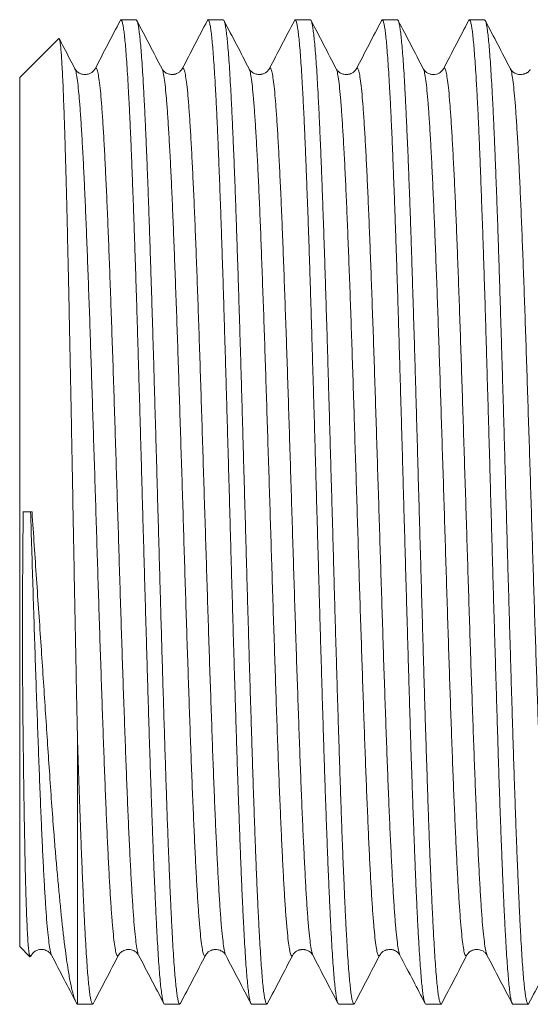
# Model space of a CAD drawing. Units: millimetres. Extents: x -196 to 529, y -213 to 441.
# Drawn here: x 45 to 56, y 184 to 204 of the extents above; entities that cross this region are included whole.
import ezdxf

# ---------------------------------------------------------------- set-up
doc = ezdxf.new("R2010")
doc.units = ezdxf.units.MM

msp = doc.modelspace()

# ---------------------------------------------------------------- linework, layer by layer
at = {"color": 7, "linetype": 'Continuous', "lineweight": 18}
for p, q in [((47.811, 204.22), (47.493, 204.22)), ((49.625, 204.22), (49.307, 204.22)), ((51.439, 204.22), (51.121, 204.22)), ((53.253, 204.22), (52.935, 204.22)), ((55.067, 204.22), (54.749, 204.22)), ((46.197, 203.832), (45.385, 203.02)), ((50.163, 203.197), (50.163, 203.196)), ((52.397, 203.194), (52.397, 203.195)), ((45.385, 184.92), (45.385, 203.02)), ((45.642, 193.97), (45.453, 193.97)), ((46.585, 183.72), (46.585, 189.374)), ((45.385, 184.92), (45.599, 184.705)), ((45.613, 184.708), (45.628, 184.737)), ((46.048, 184.743), (46.048, 184.743)), ((47.442, 184.744), (47.442, 184.746)), ((49.256, 184.743), (49.256, 184.744)), ((49.676, 184.741), (49.677, 184.737)), ((51.07, 184.739), (51.07, 184.741)), ((51.489, 184.745), (51.49, 184.743)), ((52.884, 184.739), (52.885, 184.74)), ((54.698, 184.743), (54.698, 184.744)), ((46.585, 183.72), (46.586, 183.721)), ((46.586, 183.72), (46.904, 183.72)), ((48.4, 183.72), (48.718, 183.72)), ((50.214, 183.72), (50.532, 183.72)), ((52.028, 183.72), (52.346, 183.72)), ((53.842, 183.72), (54.16, 183.72)), ((55.656, 183.72), (55.974, 183.72))]:
    msp.add_line(p, q, dxfattribs=at)
for points, knots in [([(47.477, 204.203), (47.391, 204.038), (47.217, 203.704), (47.042, 203.37), (46.955, 203.202)], [0, 0, 0, 0, 0.4958, 1, 1, 1, 1]), ([(47.478, 204.203), (47.482, 204.21), (47.492, 204.226), (47.508, 204.211), (47.524, 204.166), (47.541, 204.087), (47.557, 203.977), (47.573, 203.838), (47.589, 203.666), (47.605, 203.462), (47.622, 203.226), (47.638, 202.961), (47.654, 202.671), (47.67, 202.357), (47.687, 202.014), (47.703, 201.642), (47.719, 201.241), (47.735, 200.821), (47.752, 200.383), (47.768, 199.93), (47.784, 199.454), (47.8, 198.955), (47.817, 198.436), (47.833, 197.907), (47.849, 197.371), (47.865, 196.83), (47.882, 196.275), (47.898, 195.706), (47.914, 195.127), (47.93, 194.55), (47.946, 193.976), (47.963, 193.408), (47.979, 192.835), (47.995, 192.261), (48.012, 191.688), (48.028, 191.126), (48.044, 190.58), (48.06, 190.049), (48.076, 189.524), (48.093, 189.009), (48.109, 188.506), (48.126, 188.024), (48.142, 187.566), (48.157, 187.132), (48.173, 186.715), (48.19, 186.317), (48.207, 185.94), (48.223, 185.592), (48.239, 185.275), (48.255, 184.987), (48.271, 184.724), (48.287, 184.488), (48.304, 184.28), (48.321, 184.095), (48.34, 183.94), (48.359, 183.818), (48.378, 183.745), (48.392, 183.716), (48.399, 183.721), (48.4, 183.722)], [0, 0, 0, 0, 0.014743, 0.032595, 0.050462, 0.068315, 0.085663, 0.103025, 0.120374, 0.138226, 0.156093, 0.173945, 0.191294, 0.208656, 0.226005, 0.243857, 0.261724, 0.279576, 0.296925, 0.314287, 0.331635, 0.349488, 0.367355, 0.385207, 0.402556, 0.419918, 0.437266, 0.455119, 0.472986, 0.490838, 0.508187, 0.525549, 0.542897, 0.560749, 0.578616, 0.596469, 0.613817, 0.631179, 0.648528, 0.66638, 0.684247, 0.702099, 0.719448, 0.736809, 0.754158, 0.77201, 0.789877, 0.80773, 0.825078, 0.84244, 0.859789, 0.877641, 0.895508, 0.91336, 0.933993, 0.954625, 0.975627, 0.996629, 1, 1, 1, 1]), ([(48.733, 183.738), (48.73, 183.732), (48.722, 183.714), (48.708, 183.721), (48.691, 183.757), (48.675, 183.827), (48.659, 183.928), (48.643, 184.059), (48.627, 184.222), (48.61, 184.417), (48.594, 184.646), (48.577, 184.902), (48.561, 185.184), (48.545, 185.491), (48.529, 185.827), (48.513, 186.192), (48.496, 186.586), (48.479, 187.038), (48.459, 187.553), (48.439, 188.142), (48.418, 188.764), (48.397, 189.413), (48.377, 190.082), (48.356, 190.77), (48.335, 191.48), (48.316, 192.15), (48.298, 192.77), (48.282, 193.336), (48.266, 193.91), (48.25, 194.49), (48.233, 195.073), (48.217, 195.647), (48.2, 196.21), (48.185, 196.762), (48.169, 197.309), (48.152, 197.852), (48.136, 198.387), (48.119, 198.903), (48.103, 199.398), (48.087, 199.872), (48.071, 200.332), (48.055, 200.776), (48.038, 201.202), (48.022, 201.602), (48.006, 201.973), (47.99, 202.316), (47.973, 202.636), (47.957, 202.932), (47.941, 203.202), (47.925, 203.439), (47.908, 203.645), (47.892, 203.818), (47.876, 203.963), (47.86, 204.077), (47.843, 204.16), (47.827, 204.206), (47.816, 204.225), (47.811, 204.219), (47.811, 204.219)], [0, 0, 0, 0, 0.009747, 0.027601, 0.04547, 0.063324, 0.080675, 0.098038, 0.115389, 0.133243, 0.151112, 0.168966, 0.186317, 0.203681, 0.221031, 0.238885, 0.256754, 0.274609, 0.296835, 0.319062, 0.341753, 0.364444, 0.386671, 0.408897, 0.431588, 0.454279, 0.471629, 0.488993, 0.506344, 0.524198, 0.542067, 0.559921, 0.577272, 0.594635, 0.611986, 0.62984, 0.647709, 0.665563, 0.682914, 0.700278, 0.717628, 0.735482, 0.753351, 0.771206, 0.788556, 0.80592, 0.823271, 0.841125, 0.858994, 0.876848, 0.894199, 0.911562, 0.928913, 0.946767, 0.964636, 0.982491, 0.999841, 1, 1, 1, 1]), ([(48.349, 203.202), (48.262, 203.37), (48.086, 203.707), (47.911, 204.043), (47.823, 204.212)], [0, 0, 0, 0, 0.499965, 1, 1, 1, 1]), ([(49.291, 204.204), (49.205, 204.038), (49.031, 203.704), (48.857, 203.37), (48.769, 203.202)], [0, 0, 0, 0, 0.4959504, 1, 1, 1, 1]), ([(49.292, 204.204), (49.297, 204.211), (49.307, 204.226), (49.322, 204.211), (49.339, 204.165), (49.355, 204.085), (49.372, 203.973), (49.388, 203.831), (49.404, 203.66), (49.42, 203.457), (49.436, 203.222), (49.453, 202.954), (49.469, 202.661), (49.485, 202.342), (49.501, 202.001), (49.517, 201.632), (49.533, 201.235), (49.55, 200.81), (49.566, 200.367), (49.583, 199.909), (49.599, 199.436), (49.615, 198.942), (49.631, 198.428), (49.647, 197.894), (49.664, 197.352), (49.68, 196.805), (49.696, 196.255), (49.712, 195.692), (49.728, 195.118), (49.745, 194.535), (49.761, 193.956), (49.777, 193.382), (49.793, 192.815), (49.81, 192.247), (49.826, 191.679), (49.842, 191.112), (49.859, 190.561), (49.875, 190.025), (49.891, 189.506), (49.907, 188.997), (49.923, 188.498), (49.94, 188.012), (49.956, 187.55), (49.972, 187.113), (49.988, 186.701), (50.004, 186.307), (50.021, 185.934), (50.037, 185.584), (50.054, 185.264), (50.07, 184.975), (50.086, 184.715), (50.102, 184.482), (50.118, 184.277), (50.135, 184.102), (50.151, 183.96), (50.167, 183.851), (50.183, 183.775), (50.199, 183.728), (50.209, 183.723), (50.214, 183.721)], [0, 0, 0, 0, 0.015317, 0.032669, 0.050525, 0.068396, 0.086252, 0.103604, 0.12097, 0.138322, 0.156178, 0.174049, 0.191905, 0.209257, 0.226623, 0.243975, 0.261831, 0.279701, 0.297558, 0.31491, 0.332276, 0.349628, 0.367484, 0.385355, 0.403211, 0.420563, 0.437929, 0.455281, 0.473137, 0.491008, 0.508864, 0.526216, 0.543582, 0.560934, 0.57879, 0.596661, 0.614517, 0.631869, 0.649235, 0.666587, 0.684443, 0.702314, 0.72017, 0.737522, 0.754887, 0.772239, 0.790096, 0.807966, 0.825822, 0.843174, 0.86054, 0.877892, 0.895748, 0.913619, 0.931475, 0.948827, 0.966193, 0.983545, 1, 1, 1, 1]), ([(50.547, 183.738), (50.546, 183.734), (50.539, 183.716), (50.526, 183.718), (50.51, 183.743), (50.494, 183.802), (50.478, 183.892), (50.461, 184.016), (50.445, 184.173), (50.429, 184.36), (50.413, 184.575), (50.397, 184.817), (50.38, 185.091), (50.364, 185.395), (50.348, 185.729), (50.331, 186.087), (50.315, 186.467), (50.299, 186.866), (50.283, 187.291), (50.267, 187.741), (50.25, 188.216), (50.234, 188.705), (50.218, 189.205), (50.202, 189.716), (50.186, 190.245), (50.169, 190.79), (50.153, 191.351), (50.136, 191.916), (50.12, 192.481), (50.104, 193.046), (50.088, 193.619), (50.072, 194.198), (50.055, 194.783), (50.039, 195.359), (50.023, 195.925), (50.007, 196.48), (49.991, 197.032), (49.974, 197.58), (49.958, 198.122), (49.942, 198.645), (49.925, 199.148), (49.909, 199.631), (49.893, 200.101), (49.877, 200.555), (49.861, 200.993), (49.844, 201.404), (49.828, 201.787), (49.812, 202.143), (49.796, 202.477), (49.779, 202.787), (49.763, 203.071), (49.747, 203.324), (49.731, 203.544), (49.715, 203.733), (49.698, 203.893), (49.682, 204.024), (49.665, 204.123), (49.649, 204.187), (49.636, 204.218), (49.628, 204.216), (49.625, 204.216)], [0, 0, 0, 0, 0.00506, 0.022912, 0.040261, 0.057623, 0.074972, 0.092824, 0.110691, 0.128544, 0.145892, 0.163254, 0.180603, 0.198456, 0.216323, 0.234175, 0.251524, 0.268886, 0.286234, 0.304087, 0.321954, 0.339806, 0.357155, 0.374517, 0.391865, 0.409718, 0.427585, 0.445437, 0.462786, 0.480148, 0.497497, 0.515349, 0.533216, 0.551069, 0.568417, 0.585779, 0.603128, 0.620981, 0.638848, 0.6567, 0.674049, 0.691411, 0.70876, 0.726612, 0.744479, 0.762332, 0.779681, 0.797043, 0.814391, 0.832244, 0.850111, 0.867964, 0.885312, 0.902674, 0.920023, 0.937875, 0.955742, 0.973595, 0.990944, 1, 1, 1, 1]), ([(50.163, 203.201), (50.076, 203.37), (49.902, 203.703), (49.728, 204.037), (49.642, 204.202)], [0, 0, 0, 0, 0.504919, 1, 1, 1, 1]), ([(51.105, 204.203), (51.019, 204.038), (50.845, 203.704), (50.671, 203.37), (50.583, 203.202)], [0, 0, 0, 0, 0.495616, 1, 1, 1, 1]), ([(51.106, 204.203), (51.107, 204.205), (51.113, 204.223), (51.125, 204.222), (51.141, 204.2), (51.158, 204.144), (51.174, 204.057), (51.19, 203.936), (51.206, 203.782), (51.223, 203.598), (51.239, 203.385), (51.255, 203.145), (51.271, 202.875), (51.288, 202.573), (51.304, 202.241), (51.32, 201.885), (51.336, 201.508), (51.352, 201.111), (51.368, 200.688), (51.385, 200.24), (51.402, 199.767), (51.418, 199.28), (51.434, 198.781), (51.45, 198.271), (51.466, 197.744), (51.482, 197.199), (51.499, 196.639), (51.515, 196.075), (51.531, 195.51), (51.547, 194.946), (51.563, 194.373), (51.58, 193.794), (51.596, 193.209), (51.613, 192.633), (51.629, 192.066), (51.645, 191.51), (51.661, 190.957), (51.677, 190.408), (51.694, 189.866), (51.71, 189.341), (51.726, 188.837), (51.742, 188.352), (51.758, 187.881), (51.775, 187.425), (51.791, 186.985), (51.807, 186.572), (51.824, 186.186), (51.84, 185.828), (51.856, 185.492), (51.872, 185.179), (51.889, 184.892), (51.905, 184.637), (51.921, 184.414), (51.937, 184.223), (51.953, 184.059), (51.97, 183.926), (51.986, 183.824), (52.002, 183.757), (52.016, 183.722), (52.025, 183.723), (52.028, 183.723)], [0, 0, 0, 0, 0.003193, 0.02105, 0.038403, 0.05577, 0.073123, 0.09098, 0.108852, 0.126709, 0.144062, 0.161428, 0.178781, 0.196638, 0.21451, 0.232367, 0.24972, 0.267087, 0.28444, 0.302297, 0.320168, 0.338025, 0.355378, 0.372745, 0.390098, 0.407955, 0.425826, 0.443683, 0.461036, 0.478403, 0.495756, 0.513613, 0.531485, 0.549342, 0.566695, 0.584061, 0.601414, 0.619272, 0.637143, 0.655, 0.672353, 0.68972, 0.707073, 0.72493, 0.742802, 0.760659, 0.778012, 0.795378, 0.812731, 0.830588, 0.84846, 0.866317, 0.88367, 0.901037, 0.91839, 0.936247, 0.954119, 0.971976, 0.989329, 1, 1, 1, 1]), ([(52.361, 183.735), (52.356, 183.727), (52.345, 183.713), (52.329, 183.731), (52.313, 183.78), (52.296, 183.863), (52.28, 183.978), (52.264, 184.123), (52.248, 184.297), (52.232, 184.503), (52.215, 184.74), (52.199, 185.01), (52.182, 185.307), (52.166, 185.628), (52.151, 185.971), (52.135, 186.342), (52.118, 186.742), (52.101, 187.169), (52.085, 187.613), (52.069, 188.073), (52.053, 188.548), (52.037, 189.043), (52.021, 189.559), (52.004, 190.094), (51.988, 190.637), (51.971, 191.185), (51.955, 191.736), (51.939, 192.299), (51.923, 192.874), (51.907, 193.457), (51.891, 194.036), (51.874, 194.61), (51.858, 195.176), (51.842, 195.744), (51.826, 196.312), (51.809, 196.877), (51.793, 197.428), (51.777, 197.963), (51.761, 198.48), (51.745, 198.989), (51.728, 199.486), (51.712, 199.97), (51.695, 200.43), (51.679, 200.865), (51.663, 201.276), (51.647, 201.667), (51.631, 202.037), (51.614, 202.385), (51.598, 202.703), (51.582, 202.99), (51.566, 203.246), (51.55, 203.477), (51.533, 203.679), (51.517, 203.851), (51.5, 203.99), (51.484, 204.097), (51.468, 204.17), (51.453, 204.213), (51.443, 204.216), (51.439, 204.217)], [0, 0, 0, 0, 0.017356, 0.034701, 0.052549, 0.070412, 0.088261, 0.105605, 0.122963, 0.140308, 0.158156, 0.176019, 0.193868, 0.211212, 0.22857, 0.245915, 0.263763, 0.281626, 0.299474, 0.316819, 0.334177, 0.351522, 0.36937, 0.387233, 0.405081, 0.422426, 0.439784, 0.457129, 0.474977, 0.49284, 0.510688, 0.528033, 0.545391, 0.562736, 0.580584, 0.598447, 0.616296, 0.63364, 0.650998, 0.668343, 0.686191, 0.704054, 0.721903, 0.739247, 0.756605, 0.77395, 0.791798, 0.809661, 0.827509, 0.844854, 0.862212, 0.879556, 0.897405, 0.915268, 0.933116, 0.950461, 0.967819, 0.985163, 1, 1, 1, 1]), ([(51.977, 203.202), (51.889, 203.37), (51.715, 203.704), (51.541, 204.038), (51.455, 204.204)], [0, 0, 0, 0, 0.503928, 1, 1, 1, 1]), ([(52.918, 204.202), (52.832, 204.037), (52.658, 203.703), (52.484, 203.37), (52.397, 203.201)], [0, 0, 0, 0, 0.495051, 1, 1, 1, 1]), ([(52.92, 204.201), (52.922, 204.206), (52.93, 204.224), (52.944, 204.219), (52.96, 204.187), (52.977, 204.12), (52.993, 204.022), (53.009, 203.894), (53.025, 203.734), (53.041, 203.541), (53.058, 203.315), (53.074, 203.062), (53.09, 202.782), (53.106, 202.478), (53.123, 202.144), (53.139, 201.781), (53.155, 201.39), (53.171, 200.978), (53.188, 200.548), (53.204, 200.102), (53.22, 199.633), (53.236, 199.141), (53.253, 198.627), (53.269, 198.103), (53.285, 197.572), (53.301, 197.034), (53.317, 196.482), (53.334, 195.916), (53.35, 195.339), (53.366, 194.762), (53.382, 194.189), (53.399, 193.621), (53.415, 193.048), (53.431, 192.472), (53.448, 191.896), (53.464, 191.332), (53.48, 190.782), (53.496, 190.246), (53.512, 189.718), (53.528, 189.197), (53.545, 188.687), (53.562, 188.199), (53.578, 187.734), (53.594, 187.292), (53.61, 186.867), (53.626, 186.461), (53.642, 186.074), (53.659, 185.717), (53.675, 185.39), (53.691, 185.092), (53.707, 184.818), (53.724, 184.571), (53.74, 184.352), (53.756, 184.167), (53.772, 184.014), (53.788, 183.893), (53.805, 183.801), (53.821, 183.744), (53.834, 183.718), (53.841, 183.722), (53.842, 183.723)], [0, 0, 0, 0, 0.008342, 0.026192, 0.044057, 0.061907, 0.079254, 0.096614, 0.11396, 0.131811, 0.149675, 0.167526, 0.184873, 0.202232, 0.219579, 0.237429, 0.255294, 0.273145, 0.290491, 0.307851, 0.325198, 0.343048, 0.360913, 0.378764, 0.39611, 0.41347, 0.430816, 0.448667, 0.466532, 0.484382, 0.501729, 0.519088, 0.536435, 0.554285, 0.57215, 0.590001, 0.607347, 0.624707, 0.642053, 0.659904, 0.677768, 0.695619, 0.712965, 0.730325, 0.747672, 0.765522, 0.783387, 0.801238, 0.818584, 0.835944, 0.85329, 0.871141, 0.889006, 0.906856, 0.924203, 0.941563, 0.958909, 0.976759, 0.994624, 1, 1, 1, 1]), ([(54.175, 183.738), (54.171, 183.731), (54.162, 183.714), (54.148, 183.724), (54.132, 183.763), (54.115, 183.836), (54.099, 183.938), (54.083, 184.073), (54.067, 184.241), (54.05, 184.441), (54.034, 184.671), (54.018, 184.928), (54.002, 185.21), (53.986, 185.522), (53.969, 185.864), (53.953, 186.235), (53.936, 186.628), (53.92, 187.04), (53.904, 187.47), (53.888, 187.924), (53.872, 188.401), (53.856, 188.901), (53.839, 189.413), (53.823, 189.934), (53.807, 190.463), (53.791, 191.008), (53.775, 191.567), (53.758, 192.14), (53.742, 192.713), (53.726, 193.284), (53.709, 193.852), (53.693, 194.426), (53.677, 195.004), (53.66, 195.584), (53.644, 196.154), (53.628, 196.711), (53.612, 197.254), (53.596, 197.793), (53.579, 198.324), (53.563, 198.847), (53.547, 199.349), (53.531, 199.829), (53.515, 200.286), (53.499, 200.728), (53.482, 201.153), (53.466, 201.559), (53.449, 201.936), (53.433, 202.285), (53.417, 202.605), (53.401, 202.901), (53.385, 203.172), (53.368, 203.415), (53.352, 203.625), (53.336, 203.803), (53.32, 203.949), (53.303, 204.066), (53.287, 204.152), (53.271, 204.203), (53.26, 204.224), (53.253, 204.219), (53.253, 204.218)], [0, 0, 0, 0, 0.011922, 0.029788, 0.047639, 0.064986, 0.082346, 0.099694, 0.117545, 0.13541, 0.153261, 0.170608, 0.187969, 0.205316, 0.223167, 0.241032, 0.258884, 0.276231, 0.293591, 0.310938, 0.328789, 0.346655, 0.364506, 0.381853, 0.399214, 0.416561, 0.434412, 0.452278, 0.470129, 0.487476, 0.504836, 0.522184, 0.540035, 0.5579, 0.575751, 0.593098, 0.610459, 0.627806, 0.645657, 0.663523, 0.681374, 0.698721, 0.716082, 0.733429, 0.75128, 0.769145, 0.786996, 0.804343, 0.821704, 0.839051, 0.856902, 0.874768, 0.892619, 0.909966, 0.927327, 0.944674, 0.962525, 0.98039, 0.998241, 1, 1, 1, 1]), ([(53.791, 203.202), (53.704, 203.37), (53.53, 203.704), (53.356, 204.038), (53.269, 204.203)], [0, 0, 0, 0, 0.504271, 1, 1, 1, 1]), ([(54.733, 204.203), (54.647, 204.038), (54.473, 203.704), (54.298, 203.37), (54.211, 203.202)], [0, 0, 0, 0, 0.495664, 1, 1, 1, 1]), ([(54.734, 204.202), (54.738, 204.21), (54.748, 204.226), (54.763, 204.213), (54.779, 204.171), (54.796, 204.095), (54.812, 203.986), (54.828, 203.846), (54.844, 203.676), (54.86, 203.477), (54.876, 203.247), (54.893, 202.986), (54.909, 202.692), (54.926, 202.374), (54.942, 202.032), (54.958, 201.668), (54.974, 201.277), (54.99, 200.859), (55.006, 200.415), (55.023, 199.954), (55.039, 199.478), (55.055, 198.99), (55.072, 198.482), (55.088, 197.955), (55.104, 197.409), (55.12, 196.858), (55.136, 196.303), (55.153, 195.746), (55.169, 195.178), (55.185, 194.601), (55.202, 194.016), (55.218, 193.437), (55.234, 192.865), (55.25, 192.301), (55.266, 191.738), (55.283, 191.176), (55.299, 190.618), (55.316, 190.075), (55.332, 189.551), (55.347, 189.045), (55.363, 188.549), (55.38, 188.066), (55.396, 187.597), (55.413, 187.154), (55.429, 186.736), (55.445, 186.344), (55.461, 185.972), (55.477, 185.622), (55.494, 185.296), (55.51, 185.001), (55.526, 184.737), (55.543, 184.504), (55.559, 184.297), (55.575, 184.12), (55.591, 183.973), (55.607, 183.86), (55.624, 183.779), (55.64, 183.734), (55.651, 183.715), (55.656, 183.72), (55.656, 183.72)], [0, 0, 0, 0, 0.013981, 0.031343, 0.048692, 0.066545, 0.084413, 0.102266, 0.119615, 0.136977, 0.154326, 0.172179, 0.190046, 0.207899, 0.225248, 0.24261, 0.25996, 0.277812, 0.29568, 0.313533, 0.330882, 0.348244, 0.365593, 0.383446, 0.401314, 0.419167, 0.436516, 0.453878, 0.471227, 0.48908, 0.506948, 0.5248, 0.542149, 0.559512, 0.576861, 0.594714, 0.612581, 0.630434, 0.647783, 0.665145, 0.682494, 0.700347, 0.718215, 0.736068, 0.753417, 0.770779, 0.788128, 0.805981, 0.823848, 0.841701, 0.85905, 0.876413, 0.893762, 0.911615, 0.929482, 0.947335, 0.964684, 0.982046, 0.999395, 1, 1, 1, 1]), ([(55.989, 183.738), (55.987, 183.733), (55.98, 183.715), (55.967, 183.719), (55.951, 183.747), (55.934, 183.809), (55.918, 183.903), (55.901, 184.032), (55.885, 184.191), (55.869, 184.379), (55.853, 184.595), (55.837, 184.842), (55.821, 185.121), (55.804, 185.431), (55.788, 185.765), (55.772, 186.123), (55.756, 186.501), (55.74, 186.905), (55.723, 187.337), (55.707, 187.794), (55.69, 188.266), (55.674, 188.752), (55.658, 189.249), (55.642, 189.766), (55.626, 190.301), (55.61, 190.853), (55.593, 191.41), (55.577, 191.97), (55.561, 192.53), (55.544, 193.1), (55.528, 193.679), (55.512, 194.264), (55.496, 194.843), (55.48, 195.413), (55.464, 195.974), (55.447, 196.533), (55.431, 197.09), (55.414, 197.642), (55.398, 198.177), (55.382, 198.694), (55.366, 199.191), (55.35, 199.677), (55.334, 200.149), (55.317, 200.606), (55.3, 201.037), (55.284, 201.441), (55.268, 201.819), (55.253, 202.176), (55.236, 202.511), (55.22, 202.82), (55.203, 203.099), (55.187, 203.346), (55.171, 203.562), (55.155, 203.75), (55.139, 203.909), (55.122, 204.036), (55.106, 204.131), (55.09, 204.191), (55.077, 204.22), (55.069, 204.217), (55.067, 204.216)], [0, 0, 0, 0, 0.007033, 0.024382, 0.041745, 0.059094, 0.076947, 0.094815, 0.112668, 0.130017, 0.14738, 0.164729, 0.182582, 0.20045, 0.218303, 0.235652, 0.253014, 0.270364, 0.288217, 0.306084, 0.323938, 0.341287, 0.358649, 0.375998, 0.393852, 0.411719, 0.429572, 0.446922, 0.464284, 0.481634, 0.499487, 0.517354, 0.535208, 0.552557, 0.569919, 0.587269, 0.605122, 0.622989, 0.640843, 0.658192, 0.675554, 0.692903, 0.710757, 0.728624, 0.746477, 0.763827, 0.781189, 0.798538, 0.816391, 0.834259, 0.852112, 0.869461, 0.886824, 0.904173, 0.922026, 0.939894, 0.957747, 0.975097, 0.992459, 1, 1, 1, 1]), ([(55.606, 203.201), (55.518, 203.369), (55.344, 203.703), (55.17, 204.036), (55.084, 204.201)], [0, 0, 0, 0, 0.504783, 1, 1, 1, 1]), ([(46.585, 189.374), (46.58, 189.585), (46.572, 190.008), (46.559, 190.67), (46.545, 191.349), (46.532, 192.04), (46.519, 192.735), (46.506, 193.434), (46.493, 194.14), (46.481, 194.8), (46.469, 195.407), (46.459, 195.961), (46.448, 196.513), (46.437, 197.062), (46.426, 197.605), (46.416, 198.13), (46.405, 198.635), (46.394, 199.12), (46.383, 199.592), (46.373, 200.051), (46.362, 200.493), (46.351, 200.909), (46.34, 201.297), (46.33, 201.657), (46.319, 201.996), (46.308, 202.313), (46.297, 202.604), (46.287, 202.864), (46.276, 203.092), (46.265, 203.289), (46.255, 203.458), (46.244, 203.598), (46.233, 203.707), (46.222, 203.784), (46.211, 203.826), (46.203, 203.841), (46.199, 203.832), (46.198, 203.83)], [0, 0, 0, 0, 0.034017, 0.068033, 0.102704, 0.137374, 0.171391, 0.205408, 0.240085, 0.274762, 0.302269, 0.329798, 0.357306, 0.385619, 0.413955, 0.442268, 0.469642, 0.497036, 0.52441, 0.552588, 0.580788, 0.608965, 0.636175, 0.663406, 0.690615, 0.718626, 0.746659, 0.774669, 0.801696, 0.828744, 0.85577, 0.883593, 0.911439, 0.939262, 0.966104, 0.992967, 1, 1, 1, 1]), ([(46.535, 203.202), (46.447, 203.37), (46.339, 203.578), (46.23, 203.787), (46.21, 203.826)], [0, 0, 0, 0, 0.809183, 1, 1, 1, 1]), ([(46.955, 203.202), (46.941, 203.181), (46.916, 203.143), (46.863, 203.109), (46.815, 203.091), (46.78, 203.085), (46.743, 203.083), (46.708, 203.085), (46.667, 203.093), (46.618, 203.114), (46.57, 203.149), (46.547, 203.183), (46.535, 203.202)], [0, 0, 0, 0, 0.167163, 0.299103, 0.397869, 0.464323, 0.502036, 0.541426, 0.619542, 0.721268, 0.847541, 1, 1, 1, 1]), ([(46.535, 203.194), (46.539, 203.19), (46.55, 203.174), (46.569, 203.081), (46.593, 202.918), (46.617, 202.69), (46.641, 202.402), (46.665, 202.056), (46.689, 201.655), (46.713, 201.202), (46.737, 200.699), (46.761, 200.149), (46.785, 199.557), (46.809, 198.927), (46.833, 198.263), (46.857, 197.569), (46.88, 196.85), (46.904, 196.112), (46.928, 195.359), (46.952, 194.597), (46.976, 193.83), (47, 193.064), (47.024, 192.304), (47.048, 191.556), (47.072, 190.824), (47.096, 190.114), (47.12, 189.431), (47.144, 188.779), (47.168, 188.162), (47.191, 187.584), (47.215, 187.051), (47.239, 186.566), (47.263, 186.131), (47.287, 185.75), (47.311, 185.425), (47.335, 185.159), (47.359, 184.955), (47.383, 184.81), (47.407, 184.732), (47.426, 184.709), (47.438, 184.736), (47.442, 184.744)], [0, 0, 0, 0, 0.01139, 0.037776, 0.064163, 0.090549, 0.116935, 0.143321, 0.169707, 0.196094, 0.22248, 0.248866, 0.275252, 0.301638, 0.328025, 0.35441, 0.380796, 0.407182, 0.433569, 0.459955, 0.486341, 0.512727, 0.539113, 0.5655, 0.591886, 0.618272, 0.644658, 0.671044, 0.697431, 0.723817, 0.750203, 0.776589, 0.802975, 0.829362, 0.855747, 0.882133, 0.908519, 0.934906, 0.961292, 0.987678, 1, 1, 1, 1]), ([(46.955, 203.198), (46.961, 203.208), (46.976, 203.23), (46.999, 203.186), (47.023, 203.084), (47.047, 202.917), (47.071, 202.69), (47.095, 202.402), (47.119, 202.057), (47.143, 201.655), (47.166, 201.202), (47.19, 200.699), (47.214, 200.149), (47.238, 199.557), (47.262, 198.927), (47.286, 198.263), (47.31, 197.569), (47.334, 196.85), (47.358, 196.112), (47.382, 195.359), (47.406, 194.597), (47.43, 193.83), (47.454, 193.064), (47.477, 192.304), (47.501, 191.556), (47.525, 190.824), (47.549, 190.114), (47.573, 189.431), (47.597, 188.779), (47.621, 188.162), (47.645, 187.584), (47.669, 187.051), (47.693, 186.566), (47.717, 186.131), (47.741, 185.75), (47.765, 185.425), (47.789, 185.16), (47.812, 184.953), (47.836, 184.815), (47.853, 184.745), (47.861, 184.74), (47.862, 184.739)], [0, 0, 0, 0, 0.0224861, 0.0488671, 0.0752488, 0.1016308, 0.1280119, 0.1543933, 0.1807743, 0.2071562, 0.233538, 0.259919, 0.2863005, 0.3126817, 0.3390636, 0.3654453, 0.3918263, 0.4182075, 0.444589, 0.4709711, 0.4973523, 0.5237338, 0.5501148, 0.5764965, 0.6028783, 0.6292594, 0.6556409, 0.6820221, 0.7084039, 0.7347857, 0.7611667, 0.7875481, 0.8139293, 0.8403113, 0.8666929, 0.893074, 0.9194552, 0.9458367, 0.9722187, 0.9986, 1, 1, 1, 1]), ([(48.769, 203.202), (48.755, 203.181), (48.73, 203.144), (48.679, 203.111), (48.638, 203.094), (48.607, 203.087), (48.578, 203.083), (48.536, 203.083), (48.494, 203.09), (48.438, 203.109), (48.381, 203.15), (48.36, 203.184), (48.349, 203.202)], [0, 0, 0, 0, 0.165081, 0.29477, 0.391035, 0.441774, 0.474337, 0.538861, 0.603322, 0.668559, 0.829683, 1, 1, 1, 1]), ([(48.349, 203.194), (48.354, 203.186), (48.367, 203.163), (48.388, 203.056), (48.412, 202.881), (48.436, 202.642), (48.46, 202.344), (48.483, 201.987), (48.507, 201.577), (48.531, 201.114), (48.555, 200.602), (48.579, 200.044), (48.603, 199.445), (48.627, 198.808), (48.651, 198.138), (48.675, 197.44), (48.699, 196.717), (48.723, 195.976), (48.747, 195.221), (48.771, 194.457), (48.795, 193.69), (48.818, 192.925), (48.842, 192.167), (48.866, 191.421), (48.89, 190.693), (48.914, 189.988), (48.938, 189.31), (48.962, 188.663), (48.986, 188.053), (49.01, 187.484), (49.034, 186.959), (49.058, 186.483), (49.082, 186.058), (49.106, 185.687), (49.129, 185.372), (49.153, 185.118), (49.177, 184.924), (49.201, 184.79), (49.225, 184.725), (49.243, 184.709), (49.254, 184.737), (49.256, 184.743)], [0, 0, 0, 0, 0.015885, 0.042281, 0.068676, 0.095071, 0.121466, 0.14786, 0.174256, 0.200651, 0.227045, 0.25344, 0.279835, 0.30623, 0.332625, 0.35902, 0.385415, 0.41181, 0.438205, 0.4646, 0.490994, 0.517389, 0.543784, 0.57018, 0.596574, 0.622969, 0.649364, 0.675759, 0.702154, 0.728549, 0.754944, 0.781339, 0.807734, 0.834129, 0.860524, 0.886918, 0.913313, 0.939709, 0.966103, 0.992498, 1, 1, 1, 1]), ([(48.769, 203.201), (48.769, 203.202), (48.777, 203.228), (48.793, 203.221), (48.817, 203.174), (48.841, 203.057), (48.865, 202.88), (48.889, 202.642), (48.913, 202.344), (48.937, 201.987), (48.961, 201.577), (48.985, 201.114), (49.009, 200.602), (49.033, 200.044), (49.057, 199.445), (49.081, 198.808), (49.104, 198.138), (49.128, 197.44), (49.152, 196.717), (49.176, 195.976), (49.2, 195.221), (49.224, 194.457), (49.248, 193.69), (49.272, 192.925), (49.296, 192.167), (49.32, 191.421), (49.344, 190.693), (49.368, 189.988), (49.392, 189.31), (49.415, 188.663), (49.439, 188.053), (49.463, 187.484), (49.487, 186.959), (49.511, 186.483), (49.535, 186.058), (49.559, 185.687), (49.583, 185.372), (49.607, 185.117), (49.631, 184.925), (49.654, 184.793), (49.669, 184.757), (49.676, 184.741)], [0, 0, 0, 0, 0.000695, 0.027077, 0.053459, 0.079842, 0.106225, 0.132607, 0.15899, 0.185372, 0.211755, 0.238138, 0.26452, 0.290902, 0.317285, 0.343668, 0.370051, 0.396433, 0.422815, 0.449198, 0.475581, 0.501963, 0.528345, 0.554728, 0.581111, 0.607494, 0.633876, 0.660258, 0.68664, 0.713024, 0.739406, 0.765788, 0.792171, 0.818553, 0.844936, 0.871319, 0.897701, 0.924083, 0.950466, 0.976849, 1, 1, 1, 1]), ([(50.583, 203.202), (50.569, 203.181), (50.544, 203.144), (50.493, 203.111), (50.452, 203.094), (50.421, 203.087), (50.392, 203.083), (50.35, 203.083), (50.309, 203.09), (50.252, 203.109), (50.195, 203.15), (50.174, 203.184), (50.163, 203.201)], [0, 0, 0, 0, 0.165211, 0.295013, 0.391361, 0.442144, 0.47474, 0.539308, 0.603789, 0.669021, 0.830011, 1, 1, 1, 1]), ([(50.163, 203.196), (50.17, 203.183), (50.184, 203.152), (50.206, 203.029), (50.23, 202.842), (50.254, 202.592), (50.278, 202.283), (50.302, 201.917), (50.326, 201.496), (50.35, 201.024), (50.374, 200.504), (50.398, 199.938), (50.421, 199.332), (50.445, 198.688), (50.469, 198.013), (50.493, 197.31), (50.517, 196.583), (50.541, 195.839), (50.565, 195.082), (50.589, 194.317), (50.613, 193.55), (50.637, 192.786), (50.661, 192.03), (50.685, 191.287), (50.709, 190.563), (50.732, 189.862), (50.756, 189.189), (50.78, 188.549), (50.804, 187.946), (50.828, 187.385), (50.852, 186.869), (50.876, 186.402), (50.9, 185.986), (50.924, 185.625), (50.948, 185.321), (50.972, 185.078), (50.996, 184.895), (51.02, 184.773), (51.044, 184.72), (51.06, 184.71), (51.069, 184.737), (51.07, 184.739)], [0, 0, 0, 0, 0.020653, 0.04705, 0.073446, 0.099842, 0.126238, 0.152634, 0.17903, 0.205426, 0.231822, 0.258218, 0.284614, 0.31101, 0.337406, 0.363802, 0.390198, 0.416594, 0.442991, 0.469386, 0.495782, 0.522178, 0.548574, 0.574971, 0.601366, 0.627762, 0.654158, 0.680555, 0.706951, 0.733347, 0.759742, 0.786139, 0.812535, 0.838931, 0.865327, 0.891722, 0.918119, 0.944515, 0.970911, 0.997307, 1, 1, 1, 1]), ([(50.583, 203.197), (50.585, 203.202), (50.594, 203.229), (50.612, 203.217), (50.636, 203.158), (50.66, 203.03), (50.684, 202.841), (50.707, 202.592), (50.731, 202.283), (50.755, 201.917), (50.779, 201.496), (50.803, 201.024), (50.827, 200.504), (50.851, 199.938), (50.875, 199.332), (50.899, 198.688), (50.923, 198.013), (50.947, 197.31), (50.971, 196.583), (50.995, 195.839), (51.019, 195.082), (51.042, 194.317), (51.066, 193.55), (51.09, 192.786), (51.114, 192.03), (51.138, 191.287), (51.162, 190.563), (51.186, 189.862), (51.21, 189.189), (51.234, 188.549), (51.258, 187.946), (51.282, 187.385), (51.306, 186.869), (51.33, 186.402), (51.353, 185.986), (51.377, 185.625), (51.401, 185.321), (51.425, 185.077), (51.449, 184.896), (51.471, 184.782), (51.484, 184.755), (51.489, 184.745)], [0, 0, 0, 0, 0.0054253, 0.0318178, 0.0582099, 0.0846029, 0.1109956, 0.1373877, 0.1637801, 0.1901724, 0.2165654, 0.242958, 0.2693502, 0.2957424, 0.322135, 0.348528, 0.3749203, 0.4013127, 0.4277048, 0.4540975, 0.4804904, 0.5068826, 0.533275, 0.5596673, 0.5860601, 0.6124528, 0.638845, 0.6652373, 0.6916297, 0.7180227, 0.7444152, 0.7708075, 0.7971997, 0.8235923, 0.8499854, 0.8763776, 0.90277, 0.9291621, 0.9555549, 0.9819478, 1, 1, 1, 1]), ([(51.977, 203.201), (51.985, 203.181), (52.001, 203.14), (52.024, 202.999), (52.048, 202.801), (52.072, 202.54), (52.096, 202.22), (52.12, 201.844), (52.144, 201.414), (52.168, 200.933), (52.192, 200.404), (52.216, 199.831), (52.24, 199.217), (52.264, 198.568), (52.288, 197.887), (52.312, 197.179), (52.336, 196.449), (52.359, 195.702), (52.383, 194.943), (52.407, 194.178), (52.431, 193.411), (52.455, 192.648), (52.479, 191.894), (52.503, 191.154), (52.527, 190.433), (52.551, 189.737), (52.575, 189.07), (52.599, 188.437), (52.623, 187.841), (52.647, 187.287), (52.67, 186.78), (52.694, 186.322), (52.718, 185.916), (52.742, 185.566), (52.766, 185.273), (52.79, 185.039), (52.814, 184.868), (52.838, 184.76), (52.861, 184.711), (52.877, 184.73), (52.884, 184.739)], [0, 0, 0, 0, 0.025773, 0.052153, 0.078533, 0.104913, 0.131292, 0.157672, 0.184052, 0.210432, 0.236812, 0.263191, 0.289571, 0.315951, 0.342331, 0.36871, 0.39509, 0.42147, 0.44785, 0.47423, 0.500609, 0.526988, 0.553368, 0.579748, 0.606127, 0.632506, 0.658885, 0.685265, 0.711645, 0.738024, 0.764403, 0.790782, 0.817162, 0.843542, 0.869921, 0.896301, 0.922679, 0.949059, 0.975439, 1, 1, 1, 1]), ([(52.397, 203.201), (52.383, 203.181), (52.358, 203.144), (52.307, 203.111), (52.266, 203.094), (52.235, 203.087), (52.206, 203.083), (52.164, 203.083), (52.123, 203.09), (52.066, 203.109), (52.009, 203.15), (51.988, 203.184), (51.978, 203.201)], [0, 0, 0, 0, 0.165709, 0.295869, 0.39243, 0.443277, 0.475855, 0.540201, 0.604482, 0.669531, 0.830193, 1, 1, 1, 1]), ([(52.397, 203.195), (52.4, 203.202), (52.411, 203.23), (52.43, 203.211), (52.454, 203.139), (52.478, 203), (52.502, 202.8), (52.526, 202.54), (52.55, 202.22), (52.574, 201.844), (52.598, 201.414), (52.622, 200.933), (52.645, 200.404), (52.669, 199.831), (52.693, 199.217), (52.717, 198.568), (52.741, 197.887), (52.765, 197.179), (52.789, 196.449), (52.813, 195.702), (52.837, 194.943), (52.861, 194.178), (52.885, 193.411), (52.909, 192.648), (52.933, 191.894), (52.956, 191.154), (52.98, 190.433), (53.004, 189.737), (53.028, 189.07), (53.052, 188.437), (53.076, 187.841), (53.1, 187.287), (53.124, 186.78), (53.148, 186.322), (53.172, 185.916), (53.196, 185.566), (53.22, 185.273), (53.244, 185.039), (53.268, 184.87), (53.288, 184.771), (53.299, 184.752), (53.304, 184.746)], [0, 0, 0, 0, 0.010243, 0.036633, 0.063024, 0.089415, 0.115806, 0.142196, 0.168587, 0.194978, 0.221369, 0.24776, 0.27415, 0.300541, 0.326932, 0.353323, 0.379714, 0.406104, 0.432495, 0.458886, 0.485277, 0.511668, 0.538058, 0.564448, 0.590839, 0.61723, 0.64362, 0.67001, 0.6964, 0.722791, 0.749182, 0.775572, 0.801962, 0.828352, 0.854743, 0.881134, 0.907524, 0.933915, 0.960304, 0.986695, 1, 1, 1, 1]), ([(53.791, 203.198), (53.793, 203.197), (53.802, 203.189), (53.819, 203.114), (53.843, 202.969), (53.867, 202.757), (53.891, 202.486), (53.915, 202.156), (53.939, 201.769), (53.962, 201.33), (53.986, 200.84), (54.01, 200.303), (54.034, 199.722), (54.058, 199.101), (54.082, 198.446), (54.106, 197.759), (54.13, 197.047), (54.154, 196.314), (54.178, 195.564), (54.202, 194.804), (54.226, 194.038), (54.25, 193.271), (54.274, 192.509), (54.297, 191.758), (54.321, 191.021), (54.345, 190.305), (54.369, 189.613), (54.393, 188.952), (54.417, 188.325), (54.441, 187.737), (54.465, 187.192), (54.489, 186.693), (54.513, 186.243), (54.537, 185.848), (54.561, 185.508), (54.585, 185.226), (54.608, 185.004), (54.632, 184.843), (54.656, 184.746), (54.678, 184.71), (54.692, 184.733), (54.698, 184.743)], [0, 0, 0, 0, 0.0039622, 0.0303539, 0.0567466, 0.083139, 0.1095303, 0.1359223, 0.1623137, 0.1887063, 0.2150989, 0.2414902, 0.2678822, 0.2942736, 0.3206661, 0.3470587, 0.3734504, 0.3998421, 0.4262335, 0.4526257, 0.4790185, 0.5054101, 0.531802, 0.5581936, 0.5845856, 0.6109784, 0.6373701, 0.6637618, 0.6901534, 0.7165452, 0.7429381, 0.7693302, 0.7957216, 0.8221136, 0.8485051, 0.8748978, 0.9012902, 0.9276815, 0.9540735, 0.980465, 1, 1, 1, 1]), ([(54.21, 203.201), (54.191, 203.174), (54.149, 203.117), (54.053, 203.083), (53.967, 203.082), (53.9, 203.099), (53.836, 203.136), (53.807, 203.179), (53.792, 203.201)], [0, 0, 0, 0, 0.223106, 0.46128, 0.587276, 0.718332, 0.85526, 1, 1, 1, 1]), ([(54.211, 203.194), (54.215, 203.204), (54.228, 203.23), (54.248, 203.203), (54.272, 203.118), (54.296, 202.968), (54.32, 202.757), (54.344, 202.486), (54.368, 202.156), (54.392, 201.769), (54.416, 201.33), (54.44, 200.84), (54.464, 200.303), (54.488, 199.722), (54.512, 199.101), (54.536, 198.446), (54.56, 197.759), (54.583, 197.047), (54.607, 196.314), (54.631, 195.564), (54.655, 194.804), (54.679, 194.038), (54.703, 193.271), (54.727, 192.509), (54.751, 191.758), (54.775, 191.021), (54.799, 190.305), (54.823, 189.613), (54.847, 188.952), (54.871, 188.325), (54.894, 187.737), (54.918, 187.192), (54.942, 186.693), (54.966, 186.243), (54.99, 185.848), (55.014, 185.508), (55.038, 185.226), (55.062, 185.003), (55.086, 184.846), (55.104, 184.76), (55.115, 184.748), (55.117, 184.745)], [0, 0, 0, 0, 0.015313, 0.041699, 0.068084, 0.09447, 0.120856, 0.14724, 0.173626, 0.200011, 0.226397, 0.252783, 0.279167, 0.305553, 0.331938, 0.358324, 0.38471, 0.411095, 0.43748, 0.463865, 0.49025, 0.516637, 0.543022, 0.569407, 0.595792, 0.622177, 0.648564, 0.674949, 0.701334, 0.727719, 0.754104, 0.78049, 0.806876, 0.833261, 0.859646, 0.886031, 0.912417, 0.938803, 0.965188, 0.991573, 1, 1, 1, 1]), ([(56.016, 203.185), (56.014, 203.182), (56.012, 203.178), (56.007, 203.172), (56.004, 203.167), (56, 203.162), (55.997, 203.157), (55.993, 203.153), (55.987, 203.147), (55.98, 203.139), (55.969, 203.13), (55.955, 203.12), (55.937, 203.11), (55.918, 203.102), (55.898, 203.096), (55.87, 203.087), (55.824, 203.081), (55.757, 203.086), (55.691, 203.11), (55.633, 203.155), (55.614, 203.188), (55.604, 203.204)], [0, 0, 0, 0, 0.017072, 0.023442, 0.028679, 0.033252, 0.037834, 0.043096, 0.049498, 0.066609, 0.090186, 0.1421, 0.211905, 0.299777, 0.397468, 0.47693, 0.550121, 0.613925, 0.740974, 0.869144, 1, 1, 1, 1]), ([(55.606, 203.194), (55.608, 203.191), (55.619, 203.179), (55.637, 203.093), (55.661, 202.935), (55.685, 202.712), (55.709, 202.43), (55.733, 202.09), (55.757, 201.694), (55.781, 201.244), (55.805, 200.745), (55.829, 200.199), (55.853, 199.611), (55.877, 198.985), (55.9, 198.323), (55.924, 197.631), (55.948, 196.915), (55.972, 196.178), (55.996, 195.427), (56.02, 194.665), (56.044, 193.898), (56.068, 193.132), (56.092, 192.372), (56.116, 191.622), (56.14, 190.889), (56.164, 190.177), (56.188, 189.491), (56.211, 188.835), (56.235, 188.215), (56.259, 187.634), (56.283, 187.097), (56.307, 186.608), (56.331, 186.168), (56.355, 185.782), (56.379, 185.452), (56.403, 185.181), (56.427, 184.971), (56.451, 184.821), (56.475, 184.736), (56.495, 184.709), (56.507, 184.735), (56.512, 184.744)], [0, 0, 0, 0, 0.008508, 0.034911, 0.061313, 0.087715, 0.114119, 0.140521, 0.166923, 0.193325, 0.219728, 0.246131, 0.272533, 0.298935, 0.325338, 0.35174, 0.378143, 0.404546, 0.430948, 0.45735, 0.483752, 0.510155, 0.536558, 0.56296, 0.589363, 0.615765, 0.642168, 0.668571, 0.694973, 0.721375, 0.747777, 0.77418, 0.800583, 0.826985, 0.853388, 0.87979, 0.906192, 0.932595, 0.958998, 0.9854, 1, 1, 1, 1]), ([(45.583, 184.767), (45.579, 184.789), (45.571, 184.84), (45.56, 184.967), (45.548, 185.147), (45.537, 185.369), (45.526, 185.628), (45.516, 185.921), (45.507, 186.251), (45.498, 186.616), (45.49, 187.023), (45.482, 187.475), (45.474, 187.973), (45.466, 188.503), (45.459, 189.032), (45.453, 189.553), (45.448, 190.049), (45.445, 190.548), (45.443, 191.038), (45.442, 191.528), (45.443, 192.002), (45.445, 192.469), (45.448, 192.912), (45.451, 193.343), (45.455, 193.691), (45.458, 193.9), (45.458, 193.97)], [0, 0, 0, 0, 0.036476, 0.085428, 0.134441, 0.183391, 0.229862, 0.27649, 0.323173, 0.369803, 0.416274, 0.46618, 0.51622, 0.566261, 0.616168, 0.658205, 0.700242, 0.739733, 0.779223, 0.816484, 0.853745, 0.888074, 0.922404, 0.95343, 0.984458, 1, 1, 1, 1]), ([(45.611, 193.97), (45.619, 193.714), (45.635, 193.202), (45.659, 192.441), (45.683, 191.691), (45.707, 190.957), (45.731, 190.243), (45.755, 189.555), (45.779, 188.896), (45.803, 188.272), (45.827, 187.686), (45.851, 187.145), (45.874, 186.651), (45.898, 186.207), (45.922, 185.815), (45.946, 185.48), (45.97, 185.204), (45.994, 184.986), (46.018, 184.836), (46.036, 184.755), (46.046, 184.745), (46.048, 184.743)], [0, 0, 0, 0, 0.054941, 0.10981, 0.164642, 0.219458, 0.27426, 0.329048, 0.383821, 0.438588, 0.493373, 0.548206, 0.603048, 0.657892, 0.712735, 0.767577, 0.82242, 0.877262, 0.932106, 0.986949, 1, 1, 1, 1]), ([(45.642, 193.97), (45.657, 193.738), (45.687, 193.275), (45.735, 192.574), (45.783, 191.873), (45.83, 191.18), (45.875, 190.504), (45.919, 189.844), (45.961, 189.199), (46.005, 188.552), (46.049, 187.915), (46.09, 187.36), (46.128, 186.896), (46.161, 186.513), (46.194, 186.148), (46.227, 185.803), (46.26, 185.479), (46.293, 185.176), (46.327, 184.898), (46.361, 184.645), (46.399, 184.39), (46.442, 184.149), (46.484, 183.964), (46.521, 183.842), (46.553, 183.763), (46.574, 183.734), (46.585, 183.72)], [0, 0, 0, 0, 0.0453499, 0.0906989, 0.1370586, 0.1834172, 0.2287774, 0.2741374, 0.3205393, 0.3669421, 0.4178153, 0.4686915, 0.5034845, 0.5383025, 0.5730944, 0.6087991, 0.6445321, 0.6802375, 0.7169685, 0.7537288, 0.7904605, 0.842175, 0.8938896, 0.9292508, 0.9646376, 1, 1, 1, 1]), ([(46.919, 183.736), (46.919, 183.734), (46.913, 183.718), (46.902, 183.717), (46.886, 183.734), (46.869, 183.789), (46.852, 183.874), (46.836, 183.991), (46.82, 184.138), (46.804, 184.316), (46.788, 184.527), (46.772, 184.771), (46.755, 185.042), (46.739, 185.338), (46.723, 185.658), (46.707, 186.007), (46.691, 186.385), (46.674, 186.791), (46.657, 187.235), (46.639, 187.718), (46.621, 188.244), (46.603, 188.794), (46.591, 189.181), (46.585, 189.374)], [0, 0, 0, 0, 0.004025, 0.051825, 0.101013, 0.150241, 0.19943, 0.247229, 0.295066, 0.342866, 0.392054, 0.441282, 0.490471, 0.53827, 0.586107, 0.633907, 0.683095, 0.732324, 0.781512, 0.835695, 0.889877, 0.944938, 1, 1, 1, 1]), ([(45.628, 184.738), (45.639, 184.754), (45.659, 184.786), (45.7, 184.818), (45.745, 184.841), (45.787, 184.853), (45.838, 184.857), (45.889, 184.853), (45.931, 184.841), (45.976, 184.818), (46.017, 184.786), (46.037, 184.754), (46.048, 184.738)], [0, 0, 0, 0, 0.132493, 0.244119, 0.336138, 0.438648, 0.499658, 0.560707, 0.663344, 0.755496, 0.867294, 1, 1, 1, 1]), ([(47.442, 184.737), (47.451, 184.752), (47.467, 184.778), (47.505, 184.812), (47.548, 184.836), (47.59, 184.85), (47.631, 184.856), (47.673, 184.856), (47.715, 184.85), (47.767, 184.832), (47.822, 184.797), (47.847, 184.759), (47.862, 184.738)], [0, 0, 0, 0, 0.130033, 0.243053, 0.340073, 0.42202, 0.468806, 0.516559, 0.591138, 0.695755, 0.83135, 1, 1, 1, 1]), ([(49.256, 184.737), (49.268, 184.755), (49.288, 184.788), (49.33, 184.819), (49.365, 184.836), (49.392, 184.846), (49.411, 184.85), (49.428, 184.853), (49.445, 184.855), (49.459, 184.856), (49.472, 184.856), (49.516, 184.854), (49.582, 184.835), (49.646, 184.786), (49.666, 184.754), (49.676, 184.738)], [0, 0, 0, 0, 0.141191, 0.255184, 0.343445, 0.393129, 0.428791, 0.461074, 0.480357, 0.499594, 0.518786, 0.537944, 0.690231, 0.843503, 1, 1, 1, 1]), ([(51.07, 184.737), (51.082, 184.755), (51.102, 184.787), (51.144, 184.819), (51.179, 184.836), (51.206, 184.846), (51.225, 184.85), (51.245, 184.854), (51.265, 184.856), (51.282, 184.856), (51.298, 184.856), (51.313, 184.854), (51.347, 184.849), (51.402, 184.83), (51.46, 184.786), (51.48, 184.754), (51.49, 184.738)], [0, 0, 0, 0, 0.140288, 0.253554, 0.341278, 0.390687, 0.426181, 0.462544, 0.486001, 0.509394, 0.53273, 0.556019, 0.579277, 0.688639, 0.84263, 1, 1, 1, 1]), ([(52.884, 184.737), (52.9, 184.76), (52.927, 184.801), (52.987, 184.837), (53.042, 184.853), (53.088, 184.858), (53.134, 184.855), (53.194, 184.841), (53.264, 184.8), (53.29, 184.76), (53.304, 184.738)], [0, 0, 0, 0, 0.17992, 0.323223, 0.43229, 0.508186, 0.55986, 0.612519, 0.789386, 1, 1, 1, 1]), ([(54.698, 184.738), (54.709, 184.755), (54.73, 184.787), (54.772, 184.82), (54.811, 184.839), (54.848, 184.85), (54.877, 184.856), (54.912, 184.857), (54.945, 184.855), (54.986, 184.846), (55.034, 184.826), (55.083, 184.791), (55.106, 184.756), (55.118, 184.737)], [0, 0, 0, 0, 0.136133, 0.248824, 0.33946, 0.408669, 0.468182, 0.501696, 0.542333, 0.62166, 0.723669, 0.849232, 1, 1, 1, 1]), ([(45.602, 184.707), (45.601, 184.707), (45.595, 184.704), (45.588, 184.734), (45.583, 184.764), (45.583, 184.767)], [0, 0, 0, 0, 0.15642, 0.931707, 1, 1, 1, 1]), ([(45.583, 184.767), (45.589, 184.751), (45.601, 184.721), (45.616, 184.716), (45.625, 184.735), (45.628, 184.742)], [0, 0, 0, 0, 0.3909202, 0.7818488, 1, 1, 1, 1]), ([(46.048, 184.738), (46.135, 184.569), (46.305, 184.245), (46.474, 183.92), (46.555, 183.764)], [0, 0, 0, 0, 0.5188351, 1, 1, 1, 1]), ([(46.916, 183.728), (47.004, 183.896), (47.179, 184.233), (47.355, 184.569), (47.442, 184.738)], [0, 0, 0, 0, 0.500033, 1, 1, 1, 1]), ([(47.862, 184.738), (47.949, 184.569), (48.123, 184.236), (48.297, 183.903), (48.382, 183.739)], [0, 0, 0, 0, 0.5055008, 1, 1, 1, 1]), ([(48.735, 183.737), (48.821, 183.902), (48.995, 184.236), (49.169, 184.569), (49.256, 184.737)], [0, 0, 0, 0, 0.495079, 1, 1, 1, 1]), ([(49.677, 184.735), (49.765, 184.567), (49.94, 184.23), (50.116, 183.893), (50.204, 183.725)], [0, 0, 0, 0, 0.499967, 1, 1, 1, 1]), ([(50.549, 183.737), (50.635, 183.902), (50.809, 184.236), (50.983, 184.569), (51.07, 184.738)], [0, 0, 0, 0, 0.495265, 1, 1, 1, 1]), ([(51.489, 184.738), (51.577, 184.57), (51.751, 184.236), (51.925, 183.903), (52.011, 183.737)], [0, 0, 0, 0, 0.504837, 1, 1, 1, 1]), ([(52.358, 183.728), (52.446, 183.896), (52.621, 184.233), (52.797, 184.57), (52.885, 184.738)], [0, 0, 0, 0, 0.500036, 1, 1, 1, 1]), ([(53.304, 184.738), (53.397, 184.56), (53.571, 184.226), (53.745, 183.892), (53.825, 183.738)], [0, 0, 0, 0, 0.536131, 1, 1, 1, 1]), ([(54.177, 183.737), (54.263, 183.903), (54.437, 184.236), (54.611, 184.57), (54.698, 184.738)], [0, 0, 0, 0, 0.495521, 1, 1, 1, 1]), ([(55.117, 184.738), (55.205, 184.57), (55.381, 184.233), (55.556, 183.896), (55.644, 183.728)], [0, 0, 0, 0, 0.499966, 1, 1, 1, 1]), ([(55.991, 183.737), (56.077, 183.902), (56.251, 184.236), (56.425, 184.569), (56.512, 184.737)], [0, 0, 0, 0, 0.495032, 1, 1, 1, 1])]:
    msp.add_open_spline(points, degree=3, knots=knots, dxfattribs=at)

doc.saveas('drawing.dxf')
